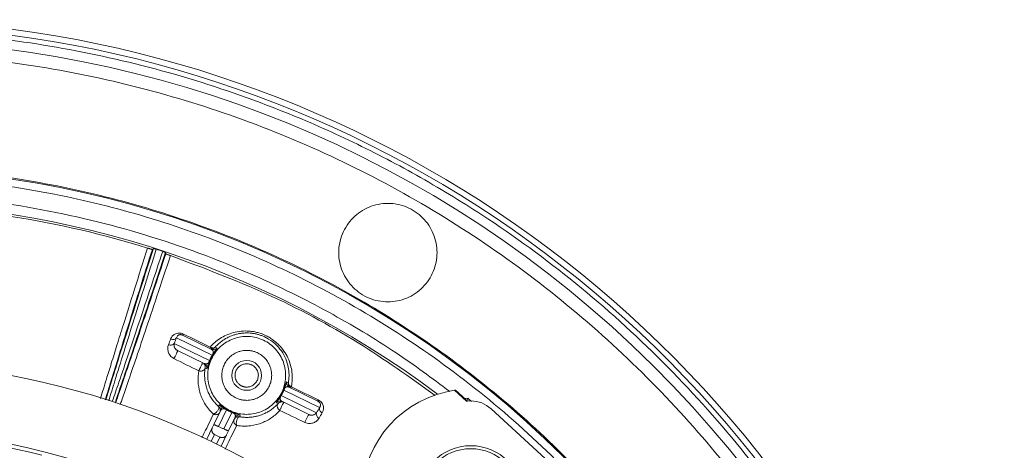
# Model space of a CAD drawing. Units: millimetres. Extents: x 13 to 851, y 13 to 549.
# Drawn here: x 592 to 642, y 325 to 347 of the extents above; entities that cross this region are included whole.
import ezdxf

# ---------------------------------------------------------------- set-up
doc = ezdxf.new("R2010")
doc.units = ezdxf.units.MM

msp = doc.modelspace()

# ---------------------------------------------------------------- linework, layer by layer
at = {"color": 7, "linetype": 'Continuous', "lineweight": 15}
for p, q in [((598.928, 335.114), (598.874, 335.059)), ((599.547, 334.84), (599.536, 334.916)), ((600.08, 330.641), (601.873, 329.766)), ((601.816, 330.072), (600.383, 330.771)), ((601.741, 329.497), (599.972, 330.36)), ((601.465, 329.353), (600.133, 330.003)), ((602.025, 330.173), (602.11, 330.128)), ((601.602, 329.088), (601.521, 329.125)), ((605.459, 328.017), (607.252, 327.143)), ((605.598, 328.426), (605.686, 328.387)), ((605.735, 328.161), (607.168, 327.462)), ((614.603, 327.472), (614.01, 328.016)), ((614.571, 327.546), (614.051, 328.022)), ((607.098, 326.884), (605.328, 327.748)), ((614.678, 327.615), (614.509, 327.603)), ((614.63, 327.473), (614.552, 327.545)), ((614.627, 327.476), (614.678, 327.615)), ((614.865, 327.443), (614.678, 327.615)), ((601.955, 326.295), (602.292, 326.986)), ((602.184, 326.196), (602.593, 327.034)), ((602.193, 327.197), (602.236, 327.279)), ((605.17, 327.345), (605.091, 327.386)), ((605.385, 327.442), (606.717, 326.792)), ((619.189, 324.015), (615.84, 327.083)), ((602.863, 326.902), (602.46, 326.076)), ((602.688, 325.975), (603.011, 326.635)), ((603.276, 326.772), (603.237, 326.687)), ((601.875, 326.132), (601.596, 325.56)), ((601.955, 326.295), (601.875, 326.132)), ((601.989, 325.796), (602.259, 325.665)), ((602.315, 325.209), (602.594, 325.781)), ((602.594, 325.781), (602.688, 325.975))]:
    msp.add_line(p, q, dxfattribs=at)
at = {"color": 8, "linetype": 'Continuous', "lineweight": 15}
for p, q in [((601.822, 325.452), (601.989, 325.796)), ((602.259, 325.665), (602.091, 325.321))]:
    msp.add_line(p, q, dxfattribs=at)
at = {"color": 7, "linetype": 'Continuous', "lineweight": 15}
for centre, radius in [((603.6, 328.757), 0.748), ((614.823, 322.612), 2.625), ((614.823, 322.612), 2.475)]:
    msp.add_circle(centre, radius, dxfattribs=at)
for centre, radius, start, end in [((584.422, 289.435), 57.125, 314.7573, 90), ((584.422, 289.435), 56.825, 314.7692, 90), ((584.422, 289.435), 56.102, 314.7985, 132.7015), ((584.422, 289.435), 49.703, 315.0946, 132.4054), ((584.422, 289.435), 47.945, 53.1811, 130.0041), ((584.422, 289.435), 40, 50.4794, 89.0434), ((584.422, 289.435), 57.125, 137.2573, 310.2427), ((584.422, 289.435), 56.825, 137.2692, 310.2308), ((614.823, 322.612), 5.465, 98.5612, 255.7406), ((614.823, 322.612), 5.465, 98.1276, 98.5612), ((614.823, 322.612), 4.94, 92.9305, 93.1432), ((614.823, 322.612), 4.865, 89.9365, 92.5895), ((614.827, 325.977), 1.5, 47.5, 89.9365), ((584.422, 289.435), 36.625, 342.201, 147.7769), ((584.422, 289.435), 36.437, 75.8255, 107.2619)]:
    msp.add_arc(centre, radius, start, end, dxfattribs=at)
at = {"color": 8, "linetype": 'Continuous', "lineweight": 15}
for points, knots in [([(624.265, 249.284), (624.319, 249.333), (625.823, 250.685), (628.385, 253.737), (631.474, 257.883), (633.797, 261.731), (635.551, 265.116), (637.299, 269.137), (638.886, 273.799), (640.125, 279.074), (640.841, 284.287), (641.073, 289.435), (640.841, 294.582), (640.125, 299.796), (638.886, 305.07), (637.097, 310.33), (634.748, 315.49), (631.846, 320.464), (628.415, 325.165), (624.498, 329.511), (620.152, 333.428), (615.969, 336.482), (612.127, 338.811), (608.74, 340.564), (604.72, 342.312), (600.057, 343.9), (594.783, 345.133), (589.569, 345.876), (586.118, 345.966), (584.422, 346.01)], [0, 0, 0, 0, 0.001632, 0.045467, 0.089068, 0.117834, 0.146384, 0.174704, 0.216313, 0.256893, 0.296302, 0.334428, 0.372553, 0.411962, 0.452542, 0.494152, 0.536624, 0.579767, 0.623369, 0.667204, 0.711039, 0.754641, 0.783406, 0.811956, 0.840276, 0.881886, 0.922465, 0.961874, 1, 1, 1, 1]), ([(551.219, 325.82), (551.914, 326.467), (553.848, 328.267), (557.38, 330.769), (561.704, 333.313), (566.206, 335.356), (570.79, 336.917), (575.389, 337.998), (579.934, 338.622), (584.422, 338.824), (588.909, 338.622), (593.455, 337.998), (598.053, 336.917), (602.638, 335.357), (607.137, 333.31), (611.473, 330.78), (615.572, 327.789), (619.36, 324.373), (622.776, 320.585), (625.767, 316.487), (628.297, 312.15), (630.344, 307.651), (631.905, 303.066), (632.979, 298.468), (633.627, 293.922), (633.706, 290.914), (633.744, 289.435)], [0, 0, 0, 0, 0.024998, 0.069537, 0.113607, 0.156992, 0.199496, 0.240947, 0.281203, 0.320148, 0.359093, 0.399348, 0.4408, 0.483304, 0.526689, 0.570758, 0.615297, 0.660074, 0.704851, 0.749389, 0.793459, 0.836844, 0.879348, 0.920799, 0.961055, 1, 1, 1, 1]), ([(613.77, 327.951), (612.884, 328.61), (610.943, 330.053), (607.679, 331.989), (604.043, 333.794), (599.728, 335.485), (594.749, 336.88), (589.104, 337.767), (583.841, 337.964), (579.056, 337.647), (574.814, 336.981), (570.668, 335.952), (566.691, 334.582), (562.884, 332.896), (559.329, 330.935), (555.983, 328.738), (553.948, 327.078), (552.931, 326.248)], [0, 0, 0, 0, 0.050349, 0.110178, 0.172721, 0.235268, 0.321214, 0.407917, 0.495226, 0.560741, 0.62626, 0.690753, 0.755251, 0.817793, 0.88034, 0.940167, 1, 1, 1, 1]), ([(598.635, 335.129), (598.413, 334.429), (597.979, 333.063), (597.48, 331.479), (597.101, 330.267), (596.818, 329.36), (596.531, 328.434), (596.37, 327.905), (596.276, 327.595)], [0, 0, 0, 0, 0.220795, 0.431327, 0.566012, 0.696132, 0.821686, 1, 1, 1, 1]), ([(598.874, 335.059), (598.671, 334.42), (598.265, 333.141), (597.731, 331.444), (597.254, 329.922), (596.856, 328.637), (596.611, 327.84), (596.522, 327.544), (596.519, 327.532)], [0, 0, 0, 0, 0.199352, 0.398692, 0.596097, 0.793523, 0.991929, 1, 1, 1, 1]), ([(596.543, 327.526), (596.604, 327.726), (596.78, 328.301), (597.164, 329.535), (597.682, 331.186), (598.268, 333.043), (598.709, 334.425), (598.928, 335.114)], [0, 0, 0, 0, 0.118108, 0.339822, 0.561515, 0.781696, 1, 1, 1, 1]), ([(596.691, 327.488), (596.788, 327.806), (597.004, 328.512), (597.439, 329.905), (597.949, 331.53), (598.491, 333.245), (598.882, 334.474), (599.072, 335.071)], [0, 0, 0, 0, 0.181669, 0.402952, 0.613103, 0.812119, 1, 1, 1, 1]), ([(599.394, 334.966), (599.196, 334.372), (598.791, 333.148), (598.221, 331.441), (597.679, 329.827), (597.212, 328.449), (596.973, 327.754), (596.866, 327.443)], [0, 0, 0, 0, 0.1882442, 0.3876461, 0.5982035, 0.8199145, 1, 1, 1, 1]), ([(599.536, 334.916), (599.308, 334.231), (598.852, 332.854), (598.235, 331.006), (597.684, 329.367), (597.271, 328.151), (597.078, 327.589), (597.012, 327.398)], [0, 0, 0, 0, 0.219219, 0.440324, 0.662977, 0.885611, 1, 1, 1, 1]), ([(597.036, 327.389), (597.037, 327.393), (597.137, 327.679), (597.405, 328.459), (597.838, 329.732), (598.347, 331.244), (598.912, 332.931), (599.335, 334.204), (599.547, 334.84)], [0, 0, 0, 0, 0.0029833, 0.2024238, 0.4008369, 0.5992716, 0.799619, 1, 1, 1, 1]), ([(597.269, 327.294), (597.292, 327.36), (597.389, 327.641), (597.63, 328.344), (598.011, 329.464), (598.513, 330.955), (599.1, 332.707), (599.551, 334.062), (599.781, 334.756)], [0, 0, 0, 0, 0.041787, 0.177898, 0.36804, 0.568439, 0.779092, 1, 1, 1, 1]), ([(601.935, 326.818), (601.78, 326.499), (601.569, 326.066), (601.403, 325.726), (601.359, 325.636)], [0, 0, 0, 0, 0.734389, 1, 1, 1, 1]), ([(602.517, 325.06), (602.562, 325.153), (602.729, 325.496), (602.942, 325.933), (603.098, 326.251)], [0, 0, 0, 0, 0.271865, 1, 1, 1, 1])]:
    msp.add_open_spline(points, degree=3, knots=knots, dxfattribs=at)
at = {"color": 7, "linetype": 'Continuous', "lineweight": 15}
for points, knots in [([(584.422, 344.902), (586.237, 344.851), (589.867, 344.748), (595.26, 343.918), (600.549, 342.601), (605.682, 340.762), (610.611, 338.432), (615.287, 335.628), (619.666, 332.381), (623.706, 328.719), (627.368, 324.68), (630.615, 320.3), (633.418, 315.624), (635.749, 310.695), (637.586, 305.562), (638.911, 300.273), (639.711, 294.88), (639.978, 289.435), (639.711, 283.989), (638.911, 278.596), (637.586, 273.308), (635.75, 268.174), (633.416, 263.248), (630.623, 258.562), (627.341, 254.219), (624.948, 251.392), (623.559, 250.137), (623.518, 250.1)], [0, 0, 0, 0, 0.041613, 0.083225, 0.124838, 0.166451, 0.208063, 0.249676, 0.291289, 0.332902, 0.374514, 0.416127, 0.45774, 0.499352, 0.540965, 0.582578, 0.62419, 0.665803, 0.707416, 0.749028, 0.790641, 0.832254, 0.873866, 0.915479, 0.957092, 0.998705, 1, 1, 1, 1]), ([(634.179, 289.435), (634.133, 291.063), (634.041, 294.32), (633.296, 299.158), (632.115, 303.902), (630.465, 308.507), (628.375, 312.928), (625.86, 317.123), (622.947, 321.051), (619.662, 324.675), (616.038, 327.96), (612.11, 330.873), (607.915, 333.388), (603.494, 335.479), (598.889, 337.126), (594.145, 338.315), (589.307, 339.032), (584.422, 339.272), (579.537, 339.032), (574.699, 338.315), (569.954, 337.127), (565.35, 335.478), (560.926, 333.39), (556.743, 330.862), (553.38, 328.44), (551.548, 326.73), (550.907, 326.132)], [0, 0, 0, 0, 0.042483, 0.084967, 0.12745, 0.169933, 0.212417, 0.2549, 0.297383, 0.339866, 0.38235, 0.424833, 0.467316, 0.5098, 0.552283, 0.594766, 0.63725, 0.679733, 0.722216, 0.764699, 0.807183, 0.849666, 0.892149, 0.934633, 0.977116, 1, 1, 1, 1]), ([(610.672, 337.364), (610.349, 337.364), (610.027, 337.3), (609.432, 337.053), (609.158, 336.87), (608.703, 336.414), (608.52, 336.141), (608.273, 335.546), (608.209, 335.223), (608.209, 334.579), (608.273, 334.257), (608.52, 333.661), (608.703, 333.388), (609.158, 332.932), (609.432, 332.749), (610.027, 332.503), (610.349, 332.439), (610.672, 332.439)], [0, 0, 0, 0, 0.125, 0.125, 0.25, 0.25, 0.375, 0.375, 0.5, 0.5, 0.625, 0.625, 0.75, 0.75, 0.875, 0.875, 1, 1, 1, 1]), ([(610.672, 332.439), (610.994, 332.439), (611.316, 332.503), (611.912, 332.749), (612.185, 332.932), (612.641, 333.388), (612.823, 333.661), (613.07, 334.257), (613.134, 334.579), (613.134, 335.223), (613.07, 335.546), (612.823, 336.141), (612.641, 336.414), (612.185, 336.87), (611.912, 337.053), (611.316, 337.3), (610.994, 337.364), (610.672, 337.364)], [0, 0, 0, 0, 0.125, 0.125, 0.25, 0.25, 0.375, 0.375, 0.5, 0.5, 0.625, 0.625, 0.75, 0.75, 0.875, 0.875, 1, 1, 1, 1]), ([(585.024, 337.284), (587.329, 337.255), (589.631, 337.06), (594.184, 336.338), (596.434, 335.813), (598.635, 335.129)], [0, 0, 0, 0, 0.5, 0.5, 1, 1, 1, 1]), ([(598.635, 335.129), (598.644, 335.126), (598.662, 335.12), (598.689, 335.112), (598.716, 335.104), (598.742, 335.096), (598.767, 335.088), (598.79, 335.081), (598.815, 335.074), (598.839, 335.067), (598.857, 335.062), (598.871, 335.059), (598.873, 335.059), (598.874, 335.059)], [0, 0, 0, 0, 0.0650412, 0.1316051, 0.2001307, 0.2709754, 0.3444452, 0.4208323, 0.5004406, 0.6179511, 0.7497006, 0.8571297, 1, 1, 1, 1]), ([(599.072, 335.071), (599.064, 335.073), (599.049, 335.078), (599.027, 335.085), (599.005, 335.092), (598.984, 335.098), (598.961, 335.105), (598.936, 335.113), (598.931, 335.113), (598.928, 335.114)], [0, 0, 0, 0, 0.092235, 0.187836, 0.287645, 0.392321, 0.502537, 0.707143, 1, 1, 1, 1]), ([(599.536, 334.916), (599.535, 334.917), (599.534, 334.917), (599.527, 334.92), (599.519, 334.924), (599.509, 334.927), (599.493, 334.933), (599.468, 334.941), (599.432, 334.954), (599.406, 334.962), (599.394, 334.966)], [0, 0, 0, 0, 0.128699, 0.2430774, 0.3431629, 0.4289696, 0.5006015, 0.6799723, 0.8453758, 1, 1, 1, 1]), ([(599.547, 334.84), (599.547, 334.84), (599.548, 334.839), (599.554, 334.837), (599.564, 334.833), (599.58, 334.826), (599.608, 334.816), (599.643, 334.804), (599.687, 334.788), (599.733, 334.772), (599.766, 334.761), (599.781, 334.756)], [0, 0, 0, 0, 0.098202, 0.181296, 0.2492836, 0.3819774, 0.4992819, 0.6365719, 0.7646694, 0.8851741, 1, 1, 1, 1]), ([(599.781, 334.756), (601.403, 334.147), (604.645, 332.928), (609.096, 330.565), (611.775, 328.656), (613.044, 327.753)], [0, 0, 0, 0, 0.344913, 0.689826, 1, 1, 1, 1]), ([(605.844, 328.183), (605.883, 328.39), (605.895, 328.608), (605.875, 328.836), (605.865, 328.95), (605.846, 329.068), (605.818, 329.186), (605.789, 329.304), (605.751, 329.422), (605.702, 329.539), (605.653, 329.657), (605.592, 329.776), (605.52, 329.89), (605.448, 330.004), (605.365, 330.114), (605.269, 330.219), (605.221, 330.272), (605.17, 330.323), (605.117, 330.372), (605.063, 330.42), (605.008, 330.466), (604.95, 330.51), (604.892, 330.554), (604.831, 330.595), (604.769, 330.634), (604.706, 330.672), (604.64, 330.708), (604.573, 330.741), (604.44, 330.807), (604.302, 330.858), (604.161, 330.897), (604.09, 330.916), (604.018, 330.932), (603.946, 330.945), (603.875, 330.957), (603.804, 330.966), (603.733, 330.972), (603.592, 330.983), (603.452, 330.981), (603.317, 330.968), (603.182, 330.954), (603.053, 330.93), (602.928, 330.896), (602.804, 330.862), (602.686, 330.819), (602.576, 330.77), (602.466, 330.72), (602.363, 330.663), (602.267, 330.601), (602.17, 330.539), (602.08, 330.471), (601.996, 330.399), (601.913, 330.327), (601.837, 330.251), (601.767, 330.171)], [0, 0, 0, 0, 0.00176851, 0.00176851, 0.00176851, 0.00265277, 0.00265277, 0.00265277, 0.00353702, 0.00353702, 0.00353702, 0.00442128, 0.00442128, 0.00442128, 0.00530553, 0.00530553, 0.00530553, 0.00574766, 0.00574766, 0.00574766, 0.00618979, 0.00618979, 0.00618979, 0.00663192, 0.00663192, 0.00663192, 0.00707404, 0.00707404, 0.00707404, 0.0079583, 0.0079583, 0.0079583, 0.00840043, 0.00840043, 0.00840043, 0.00884256, 0.00884256, 0.00884256, 0.00972681, 0.00972681, 0.00972681, 0.01061107, 0.01061107, 0.01061107, 0.01149532, 0.01149532, 0.01149532, 0.01237958, 0.01237958, 0.01237958, 0.01326383, 0.01326383, 0.01326383, 0.01414809, 0.01414809, 0.01414809, 0.01414809]), ([(600.427, 330.826), (600.356, 330.861), (600.276, 330.878), (600.202, 330.875), (600.129, 330.873), (600.063, 330.853), (600.008, 330.824), (599.953, 330.795), (599.908, 330.756), (599.873, 330.714), (599.837, 330.672), (599.81, 330.625), (599.791, 330.575)], [0, 0, 0, 0, 0.000470827, 0.000470827, 0.000470827, 0.000941654, 0.000941654, 0.000941654, 0.001412481, 0.001412481, 0.001412481, 0.001883309, 0.001883309, 0.001883309, 0.001883309]), ([(599.791, 330.575), (599.847, 330.554), (599.91, 330.549), (599.962, 330.561), (600.015, 330.572), (600.058, 330.602), (600.08, 330.641)], [0, 0, 0, 0, 0.5, 0.5, 0.5, 1, 1, 1, 1]), ([(600.383, 330.771), (600.376, 330.775), (600.361, 330.781), (600.337, 330.789), (600.312, 330.794), (600.288, 330.796), (600.264, 330.796), (600.232, 330.792), (600.194, 330.779), (600.149, 330.752), (600.106, 330.706), (600.09, 330.665), (600.08, 330.641)], [0, 0, 0, 0, 0.038847, 0.076875, 0.115734, 0.156973, 0.201896, 0.251518, 0.363195, 0.501186, 0.71495, 1, 1, 1, 1]), ([(603.6, 326.807), (603.345, 326.807), (603.09, 326.858), (602.618, 327.053), (602.402, 327.198), (602.041, 327.559), (601.897, 327.775), (601.701, 328.247), (601.65, 328.502), (601.65, 329.012), (601.701, 329.267), (601.897, 329.739), (602.041, 329.955), (602.402, 330.316), (602.618, 330.461), (603.09, 330.656), (603.345, 330.707), (603.6, 330.707)], [0, 0, 0, 0, 0.125, 0.125, 0.25, 0.25, 0.375, 0.375, 0.5, 0.5, 0.625, 0.625, 0.75, 0.75, 0.875, 0.875, 1, 1, 1, 1]), ([(603.6, 330.882), (603.572, 330.881), (603.514, 330.88), (603.428, 330.875), (603.342, 330.866), (603.256, 330.853), (603.171, 330.837), (603.086, 330.818), (603.002, 330.795), (602.919, 330.768), (602.837, 330.738), (602.755, 330.704), (602.64, 330.651), (602.495, 330.571), (602.326, 330.456), (602.166, 330.323), (602.072, 330.224), (602.025, 330.173)], [0, 0, 0, 0, 0.041006, 0.082701, 0.125121, 0.168304, 0.212284, 0.257094, 0.302765, 0.349327, 0.396806, 0.445229, 0.49462, 0.610422, 0.733124, 0.862926, 1, 1, 1, 1]), ([(605.686, 328.387), (605.691, 328.418), (605.702, 328.48), (605.712, 328.574), (605.719, 328.667), (605.722, 328.795), (605.715, 328.957), (605.677, 329.231), (605.577, 329.575), (605.353, 329.989), (605.026, 330.361), (604.689, 330.594), (604.432, 330.715), (604.272, 330.776), (604.108, 330.823), (603.94, 330.857), (603.769, 330.878), (603.657, 330.88), (603.6, 330.882)], [0, 0, 0, 0, 0.033602, 0.066279, 0.098035, 0.12888, 0.194429, 0.256723, 0.38891, 0.508598, 0.634481, 0.753736, 0.7936, 0.833646, 0.874097, 0.915171, 0.957074, 1, 1, 1, 1]), ([(603.6, 330.707), (603.856, 330.707), (604.111, 330.656), (604.582, 330.461), (604.799, 330.316), (605.16, 329.955), (605.304, 329.739), (605.5, 329.267), (605.55, 329.012), (605.55, 328.502), (605.5, 328.247), (605.304, 327.775), (605.16, 327.559), (604.799, 327.198), (604.582, 327.053), (604.111, 326.858), (603.856, 326.807), (603.6, 326.807)], [0, 0, 0, 0, 0.125, 0.125, 0.25, 0.25, 0.375, 0.375, 0.5, 0.5, 0.625, 0.625, 0.75, 0.75, 0.875, 0.875, 1, 1, 1, 1]), ([(599.681, 330.292), (599.66, 330.237), (599.649, 330.179), (599.647, 330.119), (599.644, 330.06), (599.652, 329.999), (599.67, 329.937), (599.68, 329.906), (599.692, 329.875), (599.707, 329.844), (599.722, 329.813), (599.741, 329.782), (599.764, 329.753), (599.787, 329.723), (599.814, 329.694), (599.845, 329.667), (599.877, 329.64), (599.912, 329.616), (599.953, 329.597)], [0, 0, 0, 0, 0.000533454, 0.000533454, 0.000533454, 0.001066908, 0.001066908, 0.001066908, 0.001333635, 0.001333635, 0.001333635, 0.001600362, 0.001600362, 0.001600362, 0.001867089, 0.001867089, 0.001867089, 0.002133816, 0.002133816, 0.002133816, 0.002133816]), ([(599.681, 330.292), (599.738, 330.27), (599.8, 330.265), (599.853, 330.278), (599.906, 330.29), (599.949, 330.32), (599.972, 330.36)], [0, 0, 0, 0, 0.5, 0.5, 0.5, 1, 1, 1, 1]), ([(599.953, 329.597), (599.971, 329.624), (599.993, 329.663), (600.016, 329.706), (600.039, 329.75), (600.062, 329.798), (600.082, 329.843), (600.102, 329.887), (600.117, 329.927), (600.126, 329.955), (600.135, 329.984), (600.138, 330.001), (600.133, 330.003)], [0, 0, 0, 0, 0.25, 0.25, 0.25, 0.5, 0.5, 0.5, 0.75, 0.75, 0.75, 1, 1, 1, 1]), ([(599.972, 330.36), (599.97, 330.352), (599.963, 330.326), (599.96, 330.283), (599.964, 330.235), (599.975, 330.19), (599.992, 330.146), (600.017, 330.105), (600.043, 330.071), (600.07, 330.044), (600.099, 330.021), (600.122, 330.009), (600.133, 330.003)], [0, 0, 0, 0, 0.076637, 0.249832, 0.388023, 0.499578, 0.637281, 0.749416, 0.829383, 0.896902, 0.953115, 1, 1, 1, 1]), ([(602.025, 330.173), (601.989, 330.132), (601.939, 330.105), (601.886, 330.094), (601.834, 330.084), (601.777, 330.091), (601.729, 330.115)], [0, 0, 0, 0, 0.5, 0.5, 0.5, 1, 1, 1, 1]), ([(601.767, 330.171), (601.776, 330.166), (601.799, 330.153), (601.838, 330.137), (601.877, 330.128), (601.915, 330.126), (601.947, 330.129), (601.978, 330.139), (602.004, 330.153), (602.018, 330.166), (602.025, 330.173)], [0, 0, 0, 0, 0.101266, 0.242915, 0.394604, 0.499979, 0.639009, 0.757067, 0.886981, 1, 1, 1, 1]), ([(602.11, 330.128), (602.074, 330.089), (602.025, 330.061), (601.972, 330.051), (601.92, 330.041), (601.864, 330.049), (601.816, 330.072)], [0, 0, 0, 0, 0.5, 0.5, 0.5, 1, 1, 1, 1]), ([(601.873, 329.766), (601.875, 329.769), (601.877, 329.773), (601.885, 329.786), (601.892, 329.798), (601.896, 329.806), (601.901, 329.816), (601.905, 329.825), (601.909, 329.835), (601.913, 329.845), (601.916, 329.854), (601.919, 329.864), (601.922, 329.874), (601.924, 329.884), (601.925, 329.893), (601.927, 329.903), (601.927, 329.913), (601.927, 329.922), (601.927, 329.932), (601.925, 329.945), (601.922, 329.963), (601.914, 329.983), (601.898, 330.01), (601.868, 330.043), (601.835, 330.062), (601.816, 330.072)], [0, 0, 0, 0, 0.003235, 0.005258, 0.007419, 0.010913, 0.016081, 0.02302, 0.03177, 0.042349, 0.054769, 0.069035, 0.085151, 0.103122, 0.122948, 0.144631, 0.168173, 0.193575, 0.220836, 0.249959, 0.322893, 0.406226, 0.49996, 0.719891, 1, 1, 1, 1]), ([(602.11, 330.128), (602.11, 330.127), (602.112, 330.126), (602.11, 330.12), (602.106, 330.112), (602.099, 330.1), (602.088, 330.083), (602.071, 330.059), (602.047, 330.026), (602.022, 329.991), (602, 329.961), (601.98, 329.931), (601.962, 329.905), (601.944, 329.879), (601.929, 329.855), (601.915, 329.833), (601.903, 329.814), (601.89, 329.793), (601.876, 329.769), (601.869, 329.758), (601.866, 329.751)], [0, 0, 0, 0, 0.110016, 0.215004, 0.314968, 0.409913, 0.499847, 0.63436, 0.74971, 0.81757, 0.874823, 0.909055, 0.937412, 0.95748, 0.972842, 0.980944, 0.986947, 0.991318, 0.995173, 1, 1, 1, 1]), ([(603.6, 327.507), (603.574, 327.508), (603.522, 327.508), (603.443, 327.516), (603.366, 327.528), (603.29, 327.545), (603.214, 327.567), (603.085, 327.614), (602.909, 327.705), (602.711, 327.867), (602.548, 328.066), (602.433, 328.288), (602.365, 328.521), (602.343, 328.757), (602.365, 328.993), (602.433, 329.226), (602.548, 329.448), (602.711, 329.647), (602.909, 329.81), (603.108, 329.912), (603.289, 329.971), (603.443, 330.001), (603.548, 330.005), (603.6, 330.007)], [0, 0, 0, 0, 0.020164, 0.040165, 0.060082, 0.079996, 0.099985, 0.12013, 0.185077, 0.250093, 0.31504, 0.380055, 0.440008, 0.500029, 0.559982, 0.620002, 0.68495, 0.749965, 0.814913, 0.879928, 0.920014, 0.959824, 1, 1, 1, 1]), ([(603.6, 330.007), (603.627, 330.007), (603.679, 330.006), (603.758, 329.998), (603.835, 329.986), (603.911, 329.969), (603.987, 329.947), (604.116, 329.9), (604.292, 329.81), (604.49, 329.647), (604.653, 329.448), (604.768, 329.226), (604.836, 328.993), (604.858, 328.757), (604.836, 328.521), (604.768, 328.288), (604.653, 328.066), (604.49, 327.867), (604.292, 327.705), (604.093, 327.602), (603.912, 327.543), (603.758, 327.513), (603.653, 327.509), (603.6, 327.507)], [0, 0, 0, 0, 0.020164, 0.040165, 0.060082, 0.079996, 0.099985, 0.12013, 0.185077, 0.250093, 0.31504, 0.380055, 0.440008, 0.500029, 0.559982, 0.620002, 0.68495, 0.749965, 0.814913, 0.879928, 0.920014, 0.959824, 1, 1, 1, 1]), ([(601.465, 329.353), (601.476, 329.349), (601.495, 329.34), (601.524, 329.332), (601.55, 329.328), (601.574, 329.328), (601.596, 329.331), (601.617, 329.338), (601.633, 329.346), (601.645, 329.353), (601.652, 329.358), (601.66, 329.364), (601.667, 329.371), (601.674, 329.377), (601.68, 329.385), (601.687, 329.392), (601.693, 329.4), (601.699, 329.409), (601.705, 329.417), (601.71, 329.426), (601.715, 329.435), (601.72, 329.444), (601.725, 329.454), (601.729, 329.463), (601.734, 329.475), (601.739, 329.489), (601.741, 329.494), (601.741, 329.497)], [0, 0, 0, 0, 0.147585, 0.280123, 0.397617, 0.500066, 0.59381, 0.677152, 0.750095, 0.779211, 0.806467, 0.831863, 0.8554, 0.877079, 0.896901, 0.914867, 0.93098, 0.945243, 0.95766, 0.968237, 0.976984, 0.983922, 0.989088, 0.992582, 0.994743, 0.996765, 1, 1, 1, 1]), ([(601.749, 329.512), (601.746, 329.505), (601.741, 329.492), (601.73, 329.463), (601.721, 329.439), (601.713, 329.417), (601.704, 329.393), (601.696, 329.369), (601.687, 329.341), (601.677, 329.311), (601.666, 329.277), (601.656, 329.241), (601.644, 329.2), (601.633, 329.161), (601.62, 329.12), (601.61, 329.091), (601.605, 329.089), (601.602, 329.088)], [0, 0, 0, 0, 0.005077, 0.009155, 0.01402, 0.020867, 0.030157, 0.044514, 0.062726, 0.091067, 0.125277, 0.182457, 0.250225, 0.365606, 0.500182, 0.734394, 1, 1, 1, 1]), ([(601.873, 329.766), (601.867, 329.756), (601.855, 329.736), (601.837, 329.702), (601.82, 329.668), (601.797, 329.623), (601.767, 329.559), (601.751, 329.519), (601.741, 329.497)], [0, 0, 0, 0, 0.144067, 0.272803, 0.390087, 0.501009, 0.726301, 1, 1, 1, 1]), ([(601.749, 329.512), (601.748, 329.509), (601.747, 329.507), (601.745, 329.504), (601.744, 329.502), (601.743, 329.499), (601.741, 329.497)], [0, 0, 0, 0, 0.5, 0.5, 0.5, 1, 1, 1, 1]), ([(601.866, 329.751), (601.86, 329.742), (601.85, 329.725), (601.834, 329.695), (601.818, 329.665), (601.803, 329.634), (601.788, 329.603), (601.774, 329.572), (601.761, 329.541), (601.753, 329.522), (601.749, 329.512)], [0, 0, 0, 0, 0.147054, 0.276163, 0.391772, 0.5, 0.608228, 0.723836, 0.852946, 1, 1, 1, 1]), ([(601.198, 328.987), (601.167, 328.809), (601.156, 328.63), (601.165, 328.451), (601.174, 328.271), (601.203, 328.091), (601.256, 327.909), (601.282, 327.818), (601.315, 327.725), (601.354, 327.633), (601.394, 327.541), (601.44, 327.45), (601.494, 327.358), (601.548, 327.267), (601.611, 327.175), (601.684, 327.084), (601.757, 326.994), (601.839, 326.905), (601.935, 326.818)], [0, 0, 0, 0, 0.001685237, 0.001685237, 0.001685237, 0.003370474, 0.003370474, 0.003370474, 0.004213093, 0.004213093, 0.004213093, 0.005055712, 0.005055712, 0.005055712, 0.00589833, 0.00589833, 0.00589833, 0.006740949, 0.006740949, 0.006740949, 0.006740949]), ([(601.198, 328.987), (601.202, 328.994), (601.209, 329.006), (601.223, 329.031), (601.24, 329.062), (601.258, 329.097), (601.276, 329.133), (601.299, 329.179), (601.327, 329.238), (601.354, 329.301), (601.372, 329.345), (601.382, 329.373), (601.386, 329.389), (601.385, 329.391), (601.384, 329.393)], [0, 0, 0, 0, 0.052164, 0.111202, 0.177254, 0.250316, 0.314433, 0.378533, 0.500296, 0.632505, 0.749867, 0.834753, 0.917607, 1, 1, 1, 1]), ([(601.521, 329.125), (601.52, 329.119), (601.517, 329.105), (601.506, 329.079), (601.477, 329.035), (601.426, 328.999), (601.361, 328.978), (601.301, 328.97), (601.244, 328.975), (601.209, 328.984), (601.198, 328.987)], [0, 0, 0, 0, 0.0515401, 0.1238702, 0.2505657, 0.4994669, 0.6074211, 0.7498275, 0.9224779, 1, 1, 1, 1]), ([(601.384, 329.393), (601.433, 329.369), (601.473, 329.33), (601.498, 329.282), (601.522, 329.234), (601.53, 329.178), (601.521, 329.125)], [0, 0, 0, 0, 0.5, 0.5, 0.5, 1, 1, 1, 1]), ([(601.465, 329.353), (601.513, 329.33), (601.554, 329.291), (601.578, 329.243), (601.602, 329.196), (601.611, 329.14), (601.602, 329.088)], [0, 0, 0, 0, 0.5, 0.5, 0.5, 1, 1, 1, 1]), ([(601.521, 329.125), (601.517, 329.098), (601.508, 329.046), (601.5, 328.967), (601.493, 328.874), (601.49, 328.768), (601.497, 328.53), (601.545, 328.243), (601.664, 327.918), (601.766, 327.721), (601.857, 327.58), (601.929, 327.48), (602.009, 327.382), (602.097, 327.287), (602.162, 327.226), (602.193, 327.197)], [0, 0, 0, 0, 0.042139, 0.084306, 0.126504, 0.18933, 0.252053, 0.502294, 0.637248, 0.753225, 0.804603, 0.852679, 0.905124, 0.954153, 1, 1, 1, 1]), ([(603.6, 328.171), (603.585, 328.171), (603.554, 328.172), (603.507, 328.177), (603.462, 328.186), (603.417, 328.199), (603.373, 328.216), (603.302, 328.249), (603.207, 328.314), (603.121, 328.413), (603.061, 328.52), (603.027, 328.624), (603.013, 328.728), (603.019, 328.86), (603.056, 328.984), (603.122, 329.095), (603.187, 329.171), (603.266, 329.237), (603.352, 329.286), (603.436, 329.317), (603.516, 329.335), (603.573, 329.337), (603.6, 329.338)], [0, 0, 0, 0, 0.022689, 0.0443, 0.065096, 0.085371, 0.105443, 0.12564, 0.185563, 0.250793, 0.310542, 0.375937, 0.436862, 0.500665, 0.625276, 0.688199, 0.749809, 0.81387, 0.874657, 0.918824, 0.960311, 1, 1, 1, 1]), ([(603.6, 329.338), (603.616, 329.338), (603.647, 329.337), (603.694, 329.331), (603.74, 329.322), (603.785, 329.308), (603.83, 329.291), (603.901, 329.257), (603.995, 329.192), (604.082, 329.09), (604.142, 328.979), (604.186, 328.833), (604.186, 328.658), (604.133, 328.504), (604.064, 328.398), (603.999, 328.326), (603.921, 328.264), (603.838, 328.219), (603.757, 328.191), (603.681, 328.174), (603.627, 328.172), (603.6, 328.171)], [0, 0, 0, 0, 0.022243, 0.04364, 0.064427, 0.084859, 0.105206, 0.125742, 0.186465, 0.251069, 0.311127, 0.376071, 0.500658, 0.625205, 0.687861, 0.749692, 0.813704, 0.874593, 0.919114, 0.960661, 1, 1, 1, 1]), ([(605.328, 327.748), (605.334, 327.758), (605.345, 327.778), (605.364, 327.812), (605.381, 327.846), (605.404, 327.892), (605.434, 327.955), (605.45, 327.995), (605.459, 328.017)], [0, 0, 0, 0, 0.144067, 0.272803, 0.390087, 0.501009, 0.726301, 1, 1, 1, 1]), ([(605.335, 327.763), (605.34, 327.772), (605.351, 327.79), (605.367, 327.819), (605.382, 327.849), (605.398, 327.88), (605.413, 327.912), (605.427, 327.943), (605.44, 327.974), (605.448, 327.992), (605.452, 328.002)], [0, 0, 0, 0, 0.147054, 0.276163, 0.391772, 0.5, 0.608228, 0.723836, 0.852946, 1, 1, 1, 1]), ([(605.452, 328.002), (605.455, 328.009), (605.46, 328.022), (605.471, 328.051), (605.48, 328.075), (605.488, 328.097), (605.496, 328.121), (605.505, 328.145), (605.514, 328.174), (605.524, 328.203), (605.534, 328.237), (605.545, 328.273), (605.557, 328.314), (605.568, 328.353), (605.58, 328.394), (605.591, 328.423), (605.596, 328.425), (605.598, 328.426)], [0, 0, 0, 0, 0.005077, 0.009155, 0.0140199, 0.0208674, 0.0301567, 0.0445144, 0.0627257, 0.0910668, 0.1252773, 0.1824574, 0.2502253, 0.3656059, 0.5001817, 0.7343941, 1, 1, 1, 1]), ([(605.452, 328.002), (605.453, 328.005), (605.454, 328.007), (605.455, 328.01), (605.457, 328.012), (605.458, 328.015), (605.459, 328.017)], [0, 0, 0, 0, 0.5, 0.5, 0.5, 1, 1, 1, 1]), ([(605.735, 328.161), (605.725, 328.165), (605.705, 328.174), (605.677, 328.182), (605.651, 328.186), (605.627, 328.186), (605.605, 328.183), (605.584, 328.176), (605.568, 328.169), (605.556, 328.161), (605.549, 328.156), (605.541, 328.15), (605.534, 328.144), (605.527, 328.137), (605.52, 328.129), (605.514, 328.122), (605.508, 328.114), (605.502, 328.106), (605.496, 328.097), (605.491, 328.088), (605.486, 328.079), (605.481, 328.07), (605.476, 328.06), (605.472, 328.051), (605.467, 328.039), (605.462, 328.025), (605.46, 328.02), (605.459, 328.017)], [0, 0, 0, 0, 0.147585, 0.280123, 0.397617, 0.500066, 0.59381, 0.677152, 0.750095, 0.779211, 0.806467, 0.831863, 0.8554, 0.877079, 0.896901, 0.914867, 0.93098, 0.945243, 0.95766, 0.968237, 0.976984, 0.983922, 0.989088, 0.992582, 0.994743, 0.996765, 1, 1, 1, 1]), ([(605.735, 328.161), (605.687, 328.184), (605.647, 328.223), (605.623, 328.271), (605.598, 328.318), (605.59, 328.374), (605.598, 328.426)], [0, 0, 0, 0, 0.5, 0.5, 0.5, 1, 1, 1, 1]), ([(605.823, 328.118), (605.813, 328.123), (605.795, 328.133), (605.772, 328.15), (605.753, 328.168), (605.738, 328.185), (605.718, 328.212), (605.699, 328.248), (605.688, 328.288), (605.684, 328.314), (605.682, 328.33), (605.682, 328.339), (605.682, 328.343), (605.682, 328.347), (605.682, 328.354), (605.683, 328.368), (605.685, 328.379), (605.686, 328.387)], [0, 0, 0, 0, 0.099381, 0.188741, 0.268077, 0.337385, 0.396661, 0.589388, 0.705828, 0.781653, 0.834058, 0.856192, 0.865396, 0.874573, 0.892848, 0.929056, 1, 1, 1, 1]), ([(605.686, 328.387), (605.685, 328.382), (605.684, 328.373), (605.684, 328.353), (605.688, 328.33), (605.699, 328.3), (605.72, 328.265), (605.765, 328.22), (605.814, 328.197), (605.844, 328.183)], [0, 0, 0, 0, 0.058919, 0.119258, 0.243483, 0.347244, 0.501026, 0.701969, 1, 1, 1, 1]), ([(605.091, 327.386), (605.09, 327.387), (605.089, 327.388), (605.091, 327.394), (605.095, 327.403), (605.102, 327.414), (605.113, 327.431), (605.13, 327.455), (605.154, 327.488), (605.179, 327.523), (605.201, 327.553), (605.221, 327.583), (605.239, 327.609), (605.256, 327.635), (605.272, 327.659), (605.286, 327.681), (605.298, 327.7), (605.311, 327.721), (605.325, 327.745), (605.332, 327.757), (605.335, 327.763)], [0, 0, 0, 0, 0.110016, 0.215004, 0.314968, 0.409914, 0.499847, 0.63436, 0.74971, 0.81757, 0.874823, 0.909055, 0.937412, 0.95748, 0.972842, 0.980944, 0.986947, 0.991318, 0.995173, 1, 1, 1, 1]), ([(605.091, 327.386), (605.127, 327.426), (605.176, 327.453), (605.229, 327.463), (605.281, 327.473), (605.337, 327.465), (605.385, 327.442)], [0, 0, 0, 0, 0.5, 0.5, 0.5, 1, 1, 1, 1]), ([(605.328, 327.748), (605.326, 327.745), (605.323, 327.741), (605.316, 327.728), (605.309, 327.717), (605.304, 327.708), (605.3, 327.698), (605.295, 327.689), (605.291, 327.679), (605.288, 327.67), (605.284, 327.66), (605.282, 327.65), (605.279, 327.64), (605.277, 327.63), (605.275, 327.621), (605.274, 327.611), (605.274, 327.602), (605.274, 327.592), (605.274, 327.583), (605.276, 327.569), (605.279, 327.551), (605.287, 327.531), (605.302, 327.504), (605.333, 327.471), (605.366, 327.452), (605.385, 327.442)], [0, 0, 0, 0, 0.003235, 0.005258, 0.007419, 0.010913, 0.016081, 0.02302, 0.03177, 0.042349, 0.054769, 0.069035, 0.085151, 0.103122, 0.122948, 0.144631, 0.168173, 0.193575, 0.220836, 0.249959, 0.322893, 0.406226, 0.49996, 0.719891, 1, 1, 1, 1]), ([(607.185, 327.531), (607.177, 327.51), (607.172, 327.493), (607.169, 327.482), (607.166, 327.47), (607.166, 327.463), (607.168, 327.462)], [0, 0, 0, 0, 0.5, 0.5, 0.5, 1, 1, 1, 1]), ([(607.379, 326.875), (607.406, 326.921), (607.426, 326.971), (607.438, 327.025), (607.449, 327.079), (607.451, 327.138), (607.441, 327.199), (607.43, 327.26), (607.405, 327.324), (607.362, 327.383), (607.318, 327.443), (607.256, 327.496), (607.185, 327.531)], [0, 0, 0, 0, 0.000474607, 0.000474607, 0.000474607, 0.000949215, 0.000949215, 0.000949215, 0.001423822, 0.001423822, 0.001423822, 0.00189843, 0.00189843, 0.00189843, 0.00189843]), ([(601.935, 326.818), (601.943, 326.82), (601.96, 326.826), (601.988, 326.841), (602.018, 326.86), (602.059, 326.892), (602.107, 326.938), (602.156, 327.002), (602.191, 327.063), (602.207, 327.112), (602.212, 327.144), (602.21, 327.166), (602.204, 327.184), (602.197, 327.193), (602.193, 327.197)], [0, 0, 0, 0, 0.056151, 0.122013, 0.18615, 0.250399, 0.388102, 0.499989, 0.632666, 0.749599, 0.813885, 0.877985, 0.937882, 1, 1, 1, 1]), ([(602.193, 327.197), (602.201, 327.189), (602.217, 327.174), (602.235, 327.149), (602.248, 327.127), (602.256, 327.108), (602.267, 327.081), (602.274, 327.051), (602.275, 327.025), (602.276, 327.015), (602.276, 327.013), (602.276, 327.011), (602.276, 327.008), (602.276, 327.005), (602.275, 326.999), (602.275, 326.99), (602.273, 326.971), (602.267, 326.94), (602.256, 326.916), (602.25, 326.902)], [0, 0, 0, 0, 0.107429, 0.200804, 0.280116, 0.345361, 0.396531, 0.55161, 0.629053, 0.636771, 0.644868, 0.648413, 0.653824, 0.667842, 0.68221, 0.706155, 0.757195, 0.855174, 1, 1, 1, 1]), ([(602.236, 327.279), (602.237, 327.28), (602.238, 327.28), (602.244, 327.278), (602.252, 327.273), (602.263, 327.265), (602.28, 327.253), (602.304, 327.234), (602.338, 327.208), (602.374, 327.181), (602.406, 327.158), (602.437, 327.136), (602.464, 327.118), (602.492, 327.099), (602.516, 327.083), (602.541, 327.068), (602.563, 327.054), (602.588, 327.039), (602.601, 327.032), (602.609, 327.027)], [0, 0, 0, 0, 0.110146, 0.215196, 0.315162, 0.410057, 0.499895, 0.63468, 0.749833, 0.817898, 0.874924, 0.909325, 0.937489, 0.9565, 0.971111, 0.979808, 0.986757, 0.993025, 1, 1, 1, 1]), ([(602.236, 327.279), (602.276, 327.243), (602.303, 327.194), (602.313, 327.142), (602.322, 327.089), (602.315, 327.034), (602.292, 326.986)], [0, 0, 0, 0, 0.5, 0.5, 0.5, 1, 1, 1, 1]), ([(602.593, 327.034), (602.59, 327.036), (602.584, 327.04), (602.569, 327.049), (602.557, 327.056), (602.546, 327.061), (602.534, 327.067), (602.523, 327.071), (602.512, 327.076), (602.5, 327.08), (602.488, 327.083), (602.477, 327.086), (602.465, 327.088), (602.454, 327.089), (602.443, 327.09), (602.432, 327.09), (602.417, 327.089), (602.399, 327.086), (602.379, 327.079), (602.352, 327.065), (602.32, 327.036), (602.302, 327.004), (602.292, 326.986)], [0, 0, 0, 0, 0.004448, 0.007796, 0.011861, 0.017837, 0.026132, 0.036892, 0.050182, 0.066037, 0.084476, 0.105513, 0.129155, 0.155408, 0.184278, 0.215766, 0.249875, 0.322723, 0.406067, 0.499914, 0.719829, 1, 1, 1, 1]), ([(602.593, 327.034), (602.638, 327.008), (602.682, 326.985), (602.726, 326.963), (602.769, 326.942), (602.815, 326.922), (602.863, 326.902)], [0.48315923, 0.48315923, 0.48315923, 0.48315923, 0.5, 0.5, 0.5, 0.51684077, 0.51684077, 0.51684077, 0.51684077]), ([(602.609, 327.027), (602.618, 327.022), (602.636, 327.012), (602.666, 326.995), (602.696, 326.98), (602.726, 326.965), (602.757, 326.95), (602.788, 326.936), (602.819, 326.923), (602.838, 326.915), (602.848, 326.911)], [0, 0, 0, 0, 0.136706, 0.263648, 0.383639, 0.5, 0.616361, 0.736352, 0.863294, 1, 1, 1, 1]), ([(603.098, 326.251), (603.225, 326.229), (603.345, 326.219), (603.46, 326.217), (603.575, 326.215), (603.685, 326.222), (603.791, 326.235), (604.004, 326.262), (604.193, 326.315), (604.369, 326.385), (604.545, 326.455), (604.708, 326.544), (604.857, 326.648), (605.005, 326.752), (605.14, 326.872), (605.261, 327.006)], [0, 0, 0, 0, 0.000846132, 0.000846132, 0.000846132, 0.001692264, 0.001692264, 0.001692264, 0.003384528, 0.003384528, 0.003384528, 0.005076793, 0.005076793, 0.005076793, 0.006769057, 0.006769057, 0.006769057, 0.006769057]), ([(603.6, 326.655), (603.627, 326.655), (603.68, 326.655), (603.759, 326.66), (603.84, 326.667), (603.923, 326.678), (604.006, 326.692), (604.132, 326.719), (604.303, 326.768), (604.498, 326.847), (604.689, 326.948), (604.831, 327.042), (604.944, 327.13), (605.023, 327.197), (605.1, 327.27), (605.147, 327.32), (605.17, 327.345)], [0, 0, 0, 0, 0.036662, 0.075105, 0.115364, 0.157466, 0.201439, 0.247303, 0.363077, 0.49638, 0.610729, 0.748007, 0.804696, 0.873843, 0.936917, 1, 1, 1, 1]), ([(605.261, 327.006), (605.253, 327.012), (605.236, 327.024), (605.215, 327.043), (605.198, 327.062), (605.175, 327.09), (605.153, 327.128), (605.136, 327.175), (605.128, 327.222), (605.131, 327.267), (605.144, 327.31), (605.161, 327.332), (605.17, 327.345)], [0, 0, 0, 0, 0.072134, 0.13789, 0.197252, 0.250281, 0.387029, 0.500183, 0.623641, 0.750096, 0.864365, 1, 1, 1, 1]), ([(605.17, 327.345), (605.206, 327.385), (605.256, 327.413), (605.308, 327.423), (605.361, 327.433), (605.417, 327.426), (605.466, 327.402)], [0, 0, 0, 0, 0.5, 0.5, 0.5, 1, 1, 1, 1]), ([(605.466, 327.402), (605.465, 327.402), (605.464, 327.402), (605.459, 327.398), (605.454, 327.391), (605.446, 327.38), (605.434, 327.36), (605.412, 327.323), (605.38, 327.262), (605.35, 327.203), (605.327, 327.157), (605.305, 327.109), (605.281, 327.054), (605.267, 327.021), (605.261, 327.006)], [0, 0, 0, 0, 0.047949, 0.096711, 0.146568, 0.197774, 0.250537, 0.363004, 0.50021, 0.622032, 0.686635, 0.750311, 0.883289, 1, 1, 1, 1]), ([(607.252, 327.143), (607.258, 327.152), (607.27, 327.169), (607.282, 327.197), (607.29, 327.224), (607.294, 327.249), (607.296, 327.28), (607.291, 327.317), (607.277, 327.358), (607.255, 327.392), (607.231, 327.42), (607.201, 327.444), (607.179, 327.456), (607.168, 327.462)], [0, 0, 0, 0, 0.122739, 0.23399, 0.333797, 0.42222, 0.499346, 0.637163, 0.748791, 0.821384, 0.884482, 0.942246, 1, 1, 1, 1]), ([(607.379, 326.875), (607.327, 326.906), (607.285, 326.952), (607.261, 327), (607.238, 327.049), (607.235, 327.101), (607.252, 327.143)], [0, 0, 0, 0, 0.5, 0.5, 0.5, 1, 1, 1, 1]), ([(602.25, 326.902), (602.247, 326.895), (602.239, 326.881), (602.223, 326.859), (602.2, 326.837), (602.166, 326.814), (602.125, 326.798), (602.076, 326.789), (602.026, 326.79), (601.976, 326.801), (601.947, 326.813), (601.935, 326.818)], [0, 0, 0, 0, 0.06606, 0.146163, 0.240351, 0.355898, 0.500123, 0.605909, 0.759866, 0.900602, 1, 1, 1, 1]), ([(602.848, 326.911), (602.854, 326.908), (602.866, 326.903), (602.887, 326.895), (602.908, 326.887), (602.928, 326.88), (602.952, 326.872), (602.978, 326.862), (603.009, 326.852), (603.04, 326.842), (603.077, 326.831), (603.114, 326.82), (603.157, 326.809), (603.198, 326.798), (603.24, 326.787), (603.272, 326.778), (603.274, 326.774), (603.276, 326.772)], [0, 0, 0, 0, 0.00581, 0.010987, 0.016288, 0.022423, 0.029868, 0.044354, 0.063079, 0.09126, 0.125656, 0.182613, 0.250564, 0.365677, 0.500408, 0.73435, 1, 1, 1, 1]), ([(602.848, 326.911), (602.851, 326.91), (602.853, 326.908), (602.856, 326.907), (602.858, 326.906), (602.86, 326.904), (602.863, 326.902)], [0, 0, 0, 0, 0.5, 0.5, 0.5, 1, 1, 1, 1]), ([(603.011, 326.635), (603.015, 326.645), (603.024, 326.664), (603.031, 326.692), (603.034, 326.717), (603.034, 326.74), (603.03, 326.762), (603.023, 326.781), (603.015, 326.797), (603.006, 326.81), (602.999, 326.818), (602.992, 326.827), (602.984, 326.835), (602.975, 326.843), (602.966, 326.85), (602.956, 326.857), (602.946, 326.864), (602.935, 326.87), (602.925, 326.876), (602.913, 326.882), (602.902, 326.887), (602.889, 326.893), (602.873, 326.899), (602.867, 326.901), (602.863, 326.902)], [0, 0, 0, 0, 0.147595, 0.280129, 0.397605, 0.500025, 0.593846, 0.677175, 0.750018, 0.784143, 0.815645, 0.844528, 0.870793, 0.894445, 0.915491, 0.933939, 0.9498, 0.963096, 0.97386, 0.982158, 0.988136, 0.992202, 0.99555, 1, 1, 1, 1]), ([(603.098, 326.251), (603.087, 326.256), (603.068, 326.267), (603.043, 326.286), (603.015, 326.311), (602.989, 326.344), (602.965, 326.388), (602.953, 326.43), (602.95, 326.472), (602.954, 326.512), (602.964, 326.537), (602.969, 326.551)], [0, 0, 0, 0, 0.0910193, 0.1711357, 0.2403456, 0.3885694, 0.5001001, 0.6468477, 0.7598591, 0.864121, 1, 1, 1, 1]), ([(602.969, 326.551), (602.993, 326.599), (603.033, 326.639), (603.081, 326.664), (603.128, 326.688), (603.184, 326.697), (603.237, 326.687)], [0, 0, 0, 0, 0.5, 0.5, 0.5, 1, 1, 1, 1]), ([(603.011, 326.635), (603.034, 326.683), (603.073, 326.723), (603.12, 326.748), (603.168, 326.772), (603.223, 326.781), (603.276, 326.772)], [0, 0, 0, 0, 0.5, 0.5, 0.5, 1, 1, 1, 1]), ([(603.237, 326.687), (603.232, 326.688), (603.221, 326.689), (603.202, 326.682), (603.183, 326.668), (603.158, 326.642), (603.132, 326.6), (603.106, 326.536), (603.089, 326.471), (603.081, 326.409), (603.079, 326.349), (603.084, 326.294), (603.093, 326.265), (603.098, 326.251)], [0, 0, 0, 0, 0.054348, 0.122019, 0.207422, 0.250366, 0.386617, 0.499979, 0.604262, 0.703626, 0.800723, 0.898554, 1, 1, 1, 1]), ([(603.237, 326.687), (603.261, 326.683), (603.309, 326.675), (603.381, 326.667), (603.453, 326.66), (603.527, 326.656), (603.576, 326.655), (603.6, 326.655)], [0, 0, 0, 0, 0.185255, 0.377556, 0.577248, 0.784637, 1, 1, 1, 1]), ([(606.508, 326.399), (606.518, 326.43), (606.535, 326.472), (606.555, 326.517), (606.575, 326.562), (606.599, 326.61), (606.622, 326.653), (606.645, 326.695), (606.667, 326.732), (606.684, 326.757), (606.701, 326.782), (606.713, 326.794), (606.717, 326.792)], [0, 0, 0, 0, 0.25, 0.25, 0.25, 0.5, 0.5, 0.5, 0.75, 0.75, 0.75, 1, 1, 1, 1]), ([(606.508, 326.399), (606.548, 326.38), (606.59, 326.366), (606.63, 326.358), (606.67, 326.35), (606.71, 326.346), (606.748, 326.347), (606.823, 326.348), (606.89, 326.363), (606.95, 326.387), (607.01, 326.41), (607.063, 326.442), (607.109, 326.481), (607.154, 326.519), (607.192, 326.563), (607.223, 326.614)], [0, 0, 0, 0, 0.000265102, 0.000265102, 0.000265102, 0.000530204, 0.000530204, 0.000530204, 0.001060408, 0.001060408, 0.001060408, 0.001590613, 0.001590613, 0.001590613, 0.002120817, 0.002120817, 0.002120817, 0.002120817]), ([(606.717, 326.792), (606.723, 326.789), (606.736, 326.783), (606.755, 326.776), (606.776, 326.771), (606.797, 326.767), (606.818, 326.764), (606.841, 326.763), (606.873, 326.763), (606.916, 326.769), (606.961, 326.782), (607.004, 326.802), (607.045, 326.828), (607.076, 326.857), (607.093, 326.878), (607.098, 326.884)], [0, 0, 0, 0, 0.025854, 0.054362, 0.086039, 0.121262, 0.160307, 0.203372, 0.25061, 0.36276, 0.500566, 0.611939, 0.750058, 0.923638, 1, 1, 1, 1]), ([(607.223, 326.614), (607.197, 326.629), (607.173, 326.648), (607.153, 326.67), (607.133, 326.692), (607.117, 326.716), (607.106, 326.74), (607.095, 326.765), (607.088, 326.79), (607.087, 326.815), (607.085, 326.839), (607.089, 326.863), (607.098, 326.884)], [0, 0, 0, 0, 0.25, 0.25, 0.25, 0.5, 0.5, 0.5, 0.75, 0.75, 0.75, 1, 1, 1, 1]), ([(601.875, 326.132), (601.871, 326.122), (601.862, 326.103), (601.854, 326.072), (601.848, 326.034), (601.849, 325.99), (601.861, 325.94), (601.882, 325.893), (601.912, 325.853), (601.948, 325.819), (601.975, 325.804), (601.989, 325.796)], [0, 0, 0, 0, 0.080996, 0.160851, 0.240752, 0.369459, 0.50102, 0.629432, 0.760689, 0.87832, 1, 1, 1, 1]), ([(601.955, 326.295), (601.955, 326.295), (601.956, 326.295), (601.959, 326.293), (601.964, 326.291), (601.973, 326.287), (601.989, 326.281), (602.009, 326.272), (602.033, 326.261), (602.055, 326.252), (602.07, 326.245), (602.085, 326.239), (602.099, 326.233), (602.112, 326.227), (602.126, 326.221), (602.14, 326.215), (602.154, 326.209), (602.168, 326.203), (602.179, 326.198), (602.184, 326.196)], [0, 0, 0, 0, 0.114976, 0.198244, 0.249804, 0.384342, 0.499678, 0.637307, 0.749572, 0.803524, 0.849504, 0.880446, 0.907788, 0.931555, 0.951789, 0.968557, 0.981977, 0.992284, 1, 1, 1, 1]), ([(602.184, 326.196), (602.23, 326.176), (602.322, 326.136), (602.414, 326.096), (602.46, 326.076)], [0, 0, 0, 0, 0.501398, 1, 1, 1, 1]), ([(602.46, 326.076), (602.463, 326.074), (602.471, 326.071), (602.483, 326.065), (602.494, 326.06), (602.505, 326.056), (602.516, 326.051), (602.527, 326.046), (602.538, 326.041), (602.55, 326.036), (602.564, 326.03), (602.579, 326.023), (602.596, 326.016), (602.617, 326.006), (602.639, 325.997), (602.663, 325.986), (602.683, 325.977), (602.687, 325.975), (602.688, 325.975)], [0, 0, 0, 0, 0.005459, 0.011139, 0.017975, 0.026529, 0.037093, 0.049822, 0.064804, 0.082091, 0.109793, 0.143479, 0.192325, 0.250628, 0.362975, 0.500724, 0.705874, 1, 1, 1, 1]), ([(602.259, 325.665), (602.269, 325.66), (602.288, 325.652), (602.318, 325.644), (602.356, 325.638), (602.401, 325.64), (602.45, 325.651), (602.497, 325.673), (602.537, 325.703), (602.571, 325.739), (602.586, 325.767), (602.594, 325.781)], [0, 0, 0, 0, 0.0805188, 0.1599322, 0.2394466, 0.3677109, 0.4991123, 0.6276756, 0.7593832, 0.8776065, 1, 1, 1, 1])]:
    msp.add_open_spline(points, degree=3, knots=knots, dxfattribs=at)
for points in [[(599.072, 335.071), (599.179, 335.036), (599.286, 335.001), (599.394, 334.966)], [(599.791, 330.575), (599.754, 330.48), (599.717, 330.385), (599.681, 330.292)], [(599.972, 330.36), (600.007, 330.453), (600.044, 330.546), (600.08, 330.641)], [(600.427, 330.826), (600.404, 330.789), (600.388, 330.769), (600.383, 330.771)], [(601.767, 330.171), (601.32, 330.39), (600.873, 330.608), (600.427, 330.826)], [(599.953, 329.597), (600.367, 329.394), (600.782, 329.191), (601.198, 328.987)], [(601.873, 329.766), (601.871, 329.761), (601.869, 329.756), (601.866, 329.751)], [(607.185, 327.531), (606.738, 327.748), (606.291, 327.965), (605.844, 328.183)], [(605.328, 327.748), (605.33, 327.753), (605.332, 327.758), (605.335, 327.763)], [(602.593, 327.034), (602.599, 327.032), (602.604, 327.03), (602.609, 327.027)], [(605.261, 327.006), (605.677, 326.803), (606.093, 326.601), (606.508, 326.399)], [(607.252, 327.143), (607.2, 327.056), (607.149, 326.97), (607.098, 326.884)], [(607.223, 326.614), (607.274, 326.7), (607.326, 326.787), (607.379, 326.875)]]:
    msp.add_open_spline(points, degree=3, dxfattribs=at)

doc.saveas('drawing.dxf')
